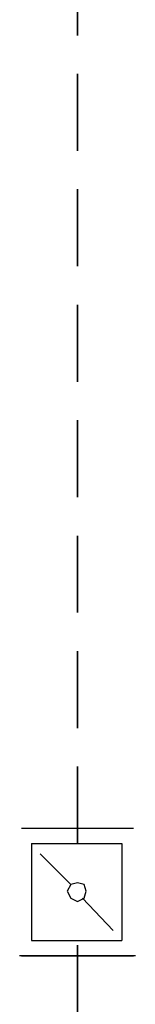
# Model space of a CAD drawing. Units: millimetres. Extents: x -19488 to -1201, y 4679 to 13676.
# Drawn here: x -10247 to -10172, y 7644 to 8284 of the extents above; entities that cross this region are included whole.
import ezdxf

# ---------------------------------------------------------------- set-up
doc = ezdxf.new("R2010")
doc.units = ezdxf.units.MM
doc.linetypes.add('DASHED', pattern=[0.75, 0.5, -0.25])
doc.layers.add('2DH_PLS_P', color=170, linetype='DASHED', lineweight=35)
doc.layers.add('2DH_SYM', color=41, linetype='Continuous')

msp = doc.modelspace()

# ---------------------------------------------------------------- linework, layer by layer
at = {"layer": '2DH_PLS_P', "ltscale": 100}
for p, q in [((-10209.7, 7748.78), (-10209.7, 8428.67)), ((-10209.7, 6282.8), (-10209.7, 7685.71))]:
    msp.add_line(p, q, dxfattribs=at)
at = {"layer": '2DH_SYM'}
for points in [[(-10246.21, 7758.74), (-10173.19, 7758.74)], [(-10239.57, 7748.78), (-10180.93, 7748.78)], [(-10239.57, 7748.78), (-10239.57, 7685.71)], [(-10180.93, 7748.78), (-10180.93, 7685.71)], [(-10214.13, 7722.23), (-10234.04, 7742.14)], [(-10186.46, 7692.35), (-10206.38, 7713.38)], [(-10239.57, 7685.71), (-10180.93, 7685.71)], [(-10172.08, 7675.75), (-10247.32, 7675.75)], [(-10246.21, 7675.75), (-10173.19, 7675.75)]]:
    msp.add_lwpolyline(points, dxfattribs=at)
msp.add_lwpolyline([(-10204.17, 7717.8), (-10205.27, 7722.23), (-10209.7, 7723.33), (-10214.13, 7722.23), (-10216.34, 7717.8), (-10214.13, 7713.38), (-10209.7, 7711.16), (-10205.27, 7713.38), (-10204.17, 7717.8)], close=True, dxfattribs=at)

doc.saveas('drawing.dxf')
